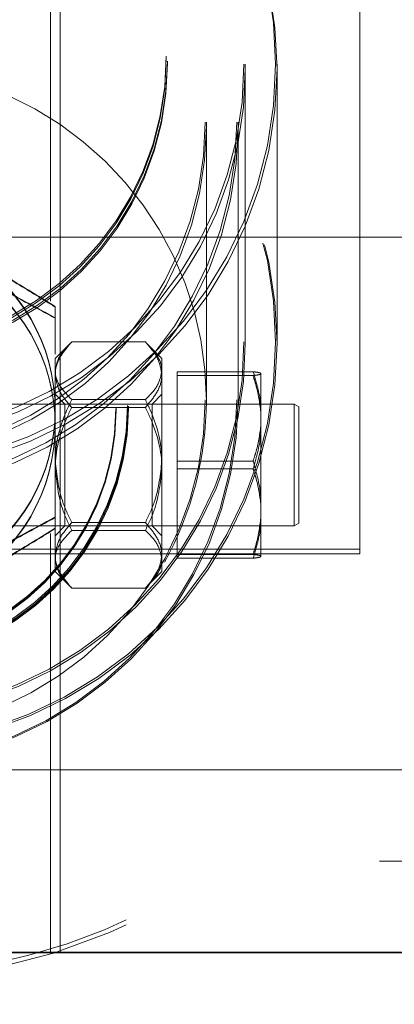
# Model space of a CAD drawing. Units: inches. Extents: x 0.1 to 10.8, y 0.2 to 8.4.
# Drawn here: x 3.1 to 3.1, y 3.6 to 3.7 of the extents above; entities that cross this region are included whole.
import ezdxf

# ---------------------------------------------------------------- set-up
doc = ezdxf.new("R2010")
doc.units = ezdxf.units.IN
doc.header["$MEASUREMENT"] = 0
doc.linetypes.add('CENTERX2', pattern=[0.7999999999999999, 0.5, -0.1, 0.1, -0.1])
doc.linetypes.add('HIDDEN', pattern=[0.07500000000000001, 0.05, -0.025])
doc.layers.add('FORMAT', color=7, linetype='Continuous')
doc.styles.add('SLDTEXTSTYLE0', font='ARIAL.TTF', dxfattribs={"width": 0.948})
doc.dimstyles.new('SLDDIMSTYLE2', dxfattribs={"dimtxt": 0.08089192708333333, "dimasz": 0.08089192708333333, "dimexe": 0, "dimexo": 0.0625, "dimgap": 0.02022298177083333, "dimtad": 0, "dimtih": 1, "dimtoh": 1, "dimdec": 0, "dimlfac": 25, "dimrnd": 1e-09, "dimzin": 12, "dimdsep": 46, "dimlunit": 5, "dimtxsty": 'SLDTEXTSTYLE0', "dimsah": 1, "dimcen": 0.09, "dimadec": 0, "dimazin": 3, "dimtfac": 1, "dimtdec": 0, "dimtofl": 0, "dimtmove": 0, "dimatfit": 3, "dimfxl": 0, "dimfrac": 2, "dimtolj": 1, "dimtzin": 12, "dimarcsym": 0})

# ---------------------------------------------------------------- blocks, each defined once
blk = doc.blocks.new('*D31')
at = {"layer": 'FORMAT', "color": 8}
for p, q in [((1.577781250096036, 3.510359820276937), (1.577781250096036, 2.953488921326807)), ((3.977781250096036, 3.510359820276937), (3.977781250096036, 2.953488921326807)), ((1.577781250096036, 3.053488921326807), (2.552472612880638, 3.053488921326807)), ((3.977781250096036, 3.053488921326807), (3.003089887311432, 3.053488921326807))]:
    blk.add_line(p, q, dxfattribs=at)
for points in [[(1.577781250096036, 3.053488921326807), (1.658673177179369, 3.041044009467833), (1.658673177179369, 3.065933833185781)], [(3.977781250096036, 3.053488921326807), (3.896889323012702, 3.065933833185781), (3.896889323012702, 3.041044009467833)]]:
    blk.add_solid(points, dxfattribs=at)
at = {"layer": 'FORMAT', "color": 8, "char_height": 0.08333333333333333, "attachment_point": 1, "style": 'SLDTEXTSTYLE0'}
for s, insert in [('60"', (2.659262725065483, 3.160911230682831, 0.0001574803149606299)), ('LENGTH', (2.552472612880638, 3.036682836613173, 0.0001574803149606299))]:
    blk.add_mtext(s, dxfattribs=dict(at, insert=insert))

msp = doc.modelspace()

# ---------------------------------------------------------------- linework, layer by layer
at = {"color": 7, "linetype": 'HIDDEN', "lineweight": 0}
for p, q in [((3.115281240334016, 3.643059820123749), (3.115281240334016, 3.703059820865287)), ((3.089881260690081, 3.663807545777585), (3.089881260690081, 3.690359819310122)), ((3.090681253581828, 3.690359819310122), (3.090681253581828, 3.610359820276942)), ((3.105881259323398, 3.682859777417913), (3.105881259323398, 3.683255274182434)), ((3.105881259323398, 3.660337874926185), (3.105881259323398, 3.682859777417913)), ((3.108481242088176, 3.682859777417913), (3.108481242088176, 3.683255274182434)), ((3.108481242088176, 3.660337874926185), (3.108481242088176, 3.682859777417913)), ((3.102681240823618, 3.678155832824949), (3.102681240823618, 3.678494089184049)), ((3.105281247054791, 3.678155832824949), (3.105281247054791, 3.678494089184049)), ((3.102681240823618, 3.655633936199821), (3.102681240823618, 3.678155832824949)), ((3.105281247054791, 3.655633936199821), (3.105281247054791, 3.678155832824949)), ((4.085424648621244, 3.6740598204091), (1.470054123471396, 3.6740598204091)), ((3.148209239680291, 3.669059817902889), (2.40735724979903, 3.669059817902889)), ((3.090281245402757, 3.663322788710873), (3.090281245402757, 3.662406308631463)), ((3.091451655348748, 3.660280229725442), (3.090281245402757, 3.65910981977945)), ((3.097677618625889, 3.660456749819599), (3.091634880965443, 3.660456749819599)), ((3.099031254188576, 3.65910981977945), (3.09786410607157, 3.660276973763054)), ((3.090281245402757, 3.657773188553661), (3.090281245402757, 3.65910981977945)), ((3.099031254188576, 3.657773188553661), (3.099031254188576, 3.65910981977945)), ((3.090281245402757, 3.650041166674638), (3.090281245402757, 3.657773188553661)), ((3.099031254188576, 3.650041166674638), (3.099031254188576, 3.657773188553661)), ((3.106521164464493, 3.658016059881324), (3.100281238681981, 3.658016059881324)), ((3.100281238681981, 3.658016059881324), (3.100281238681981, 3.65068273206322)), ((3.106521164464493, 3.657693147611635), (3.100281238681981, 3.657693147611635)), ((3.107156258994493, 3.655156037187217), (3.107156258994493, 3.65789012453614)), ((3.0910812617609, 3.655359819366442), (3.090281245402757, 3.656159821058087)), ((3.099031254188576, 3.656159821058087), (3.098231261296828, 3.655359819366442)), ((3.090681253581828, 3.655359819366442), (3.086481261567161, 3.655359819366442)), ((3.109881247248529, 3.655359819366442), (3.090681253581828, 3.655359819366442)), ((3.0910812617609, 3.645359820220618), (3.0910812617609, 3.655359819366442)), ((3.098231261296828, 3.655359819366442), (3.0910812617609, 3.655359819366442)), ((3.097677618625889, 3.655726939392106), (3.091634880965443, 3.655726939392106)), ((3.097677618625889, 3.655089630221023), (3.091634880965443, 3.655089630221023)), ((3.095281253775567, 3.654992488143216), (3.095281253775567, 3.655048866158599)), ((3.098231261296828, 3.655359819366442), (3.098231261296828, 3.645359820220618)), ((3.107156258994493, 3.655156037187217), (3.107156258994493, 3.653542757690627)), ((3.109881247248529, 3.65017773229702), (3.109881247248529, 3.655359819366442)), ((3.110281255427601, 3.655128880700931), (3.109881247248529, 3.655359819366442)), ((3.110281255427601, 3.655128880700931), (3.110281255427601, 3.650186142066536)), ((3.095281253775567, 3.65484994445656), (3.095281253775567, 3.654992488143216)), ((3.107156258994493, 3.647696771090629), (3.107156258994493, 3.653542757690627)), ((3.106521164464493, 3.65068273206322), (3.100281238681981, 3.65068273206322)), ((3.100281238681981, 3.65068273206322), (3.100281238681981, 3.643026491975426)), ((3.109881247248529, 3.645359820220618), (3.109881247248529, 3.65017773229702)), ((3.110281255427601, 3.650186142066536), (3.110281255427601, 3.645590761819428)), ((3.090281245402757, 3.642627797914506), (3.090281245402757, 3.650041166674638)), ((3.099031254188576, 3.642627797914506), (3.099031254188576, 3.650041166674638)), ((3.106521164464493, 3.65003690752384), (3.100281238681981, 3.65003690752384)), ((3.107156258994493, 3.647696771090629), (3.107156258994493, 3.646012452948016)), ((3.086481261567161, 3.645359820220618), (3.090681253581828, 3.645359820220618)), ((3.090281245402757, 3.644559821462273), (3.0910812617609, 3.645359820220618)), ((3.090681253581828, 3.645359820220618), (3.109881247248529, 3.645359820220618)), ((3.0910812617609, 3.645359820220618), (3.098231261296828, 3.645359820220618)), ((3.097677618625889, 3.645630012299336), (3.091634880965443, 3.645630012299336)), ((3.098231261296828, 3.645359820220618), (3.099031254188576, 3.644559821462273)), ((3.107156258994493, 3.642900553696942), (3.107156258994493, 3.646012452948016)), ((3.109881247248529, 3.645359820220618), (3.110281255427601, 3.645590761819428)), ((3.089881260690081, 3.610359820276942), (3.089881260690081, 3.644743930002101)), ((3.097677618625889, 3.644992703128253), (3.091634880965443, 3.644992703128253)), ((3.115281240334016, 3.643459819502922), (3.03528124716743, 3.643459819502922)), ((3.03528124716743, 3.643059820123749), (3.115281240334016, 3.643059820123749)), ((3.106521164464493, 3.643026491975426), (3.100281238681981, 3.643026491975426)), ((3.100281238681981, 3.643026491975426), (3.100281238681981, 3.642703579705735)), ((3.107156258994493, 3.642900553696942), (3.107156258994493, 3.642829517984219)), ((3.090281245402757, 3.64160981980761), (3.090281245402757, 3.642627797914506)), ((3.099031254188576, 3.64160981980761), (3.099031254188576, 3.642627797914506)), ((3.106521164464493, 3.642703579705735), (3.100281238681981, 3.642703579705735)), ((3.090281245402757, 3.64160981980761), (3.091451655348748, 3.640439412794918)), ((3.09786410607157, 3.640442665824006), (3.099031254188576, 3.64160981980761)), ((3.097677618625889, 3.64026289270076), (3.091634880965443, 3.64026289270076)), ((1.330261238104069, 3.625359820462322), (4.225301262088002, 3.625359820462322)), ((4.1078056764737, 3.625359820462322), (1.447756823718372, 3.625359820462322)), ((4.107541257128295, 3.625359820462322), (1.448021243063777, 3.625359820462322)), ((4.216901231125877, 3.61785982036963), (1.338661269066195, 3.61785982036963))]:
    msp.add_line(p, q, dxfattribs=at)
at = {"color": 7, "linetype": 'Continuous', "lineweight": 15}
for p, q in [((2.777781250096036, 3.625359820462322), (3.952781223062748, 3.625359820462322)), ((4.216901231125877, 3.610359820276937), (1.338661269066195, 3.610359820276937))]:
    msp.add_line(p, q, dxfattribs=at)
at = {"color": 7, "linetype": 'Continuous'}
for p, q in [((3.977781250096036, 3.610359820276937), (1.577781250096036, 3.610359820276937)), ((1.577781250096036, 3.610359820276937), (3.977781250096036, 3.610359820276937)), ((1.577781250096036, 3.610359820276937), (3.977781250096036, 3.610359820276937)), ((1.577781250096036, 3.610359820276937), (3.977781250096036, 3.610359820276937)), ((3.977781650096036, 3.610359820276937), (1.577781650096036, 3.610359820276937)), ((1.577781650096036, 3.610359820276937), (3.977781650096036, 3.610359820276937))]:
    msp.add_line(p, q, dxfattribs=at)
at = {"color": 7, "linetype": 'CENTERX2'}
msp.add_line((1.577781250096036, 3.610359820276937), (3.977781250096036, 3.610359820276937), dxfattribs=at)
at = {"color": 7, "linetype": 'HIDDEN', "lineweight": 0}
for centre, radius in [((3.075223900746013, 3.683247683350866), 0.03314265620202685), ((3.075337223395956, 3.682852545721764), 0.03314401948116202), ((3.075224808491646, 3.683248349167846), 0.03054355763224365), ((3.075336343489941, 3.682852852786127), 0.03054491661837569), ((3.075225913796916, 3.678501067517001), 0.02994467416338015), ((3.07533526048915, 3.678162477675653), 0.02994598730286931), ((3.075237971948373, 3.683898211155098), 0.02415673106223812), ((3.075237971872999, 3.683710650127621), 0.02415673098686223), ((3.075323480412897, 3.683495061320978), 0.02415776616376738), ((3.075323480412897, 3.683309753061675), 0.02415776616376694), ((3.075233959631457, 3.678500909660943), 0.02735271380398261), ((3.075327407212878, 3.678162329363858), 0.02735383438220457), ((3.075223902833643, 3.660451710821361), 0.03314265828968785), ((3.075337222938379, 3.660330649076382), 0.03314401993746355), ((3.07522481025909, 3.660452376654323), 0.03054355939971505), ((3.075336344949221, 3.660330950394476), 0.03054491515907234), ((3.075225913387623, 3.655705098034936), 0.02994467375476635), ((3.075335259362161, 3.655640581127807), 0.02994598842987515), ((3.075233959106181, 3.655704937230958), 0.02735271327869786), ((3.075242089510971, 3.655242159047302), 0.02096083008368375), ((3.075242089900448, 3.655054595108205), 0.02096083047236623), ((3.075319485515356, 3.655183388590336), 0.02096176598743651), ((3.075319485904866, 3.654998083236733), 0.02096176559870215), ((3.075275629033956, 3.654814871644485), 0.01998421141334788), ((3.075275663477916, 3.654957415250492), 0.0199842144176488), ((3.075286982731923, 3.655012929081334), 0.01998382906158815), ((3.075286982739808, 3.654868651907599), 0.01998382896869628)]:
    msp.add_circle(centre, radius, dxfattribs=at)
for centre, radius, start, end in [((3.075321234677823, 3.65565995133786), 0.0273600185139806, 359.9455205837324, 327.1081811402447), ((3.075327063025004, 3.654897221264961), 0.01495418419124871, 0.0282172453256764, 60.10130789311246), ((3.075325967680126, 3.654842755778451), 0.01495527945035164, 0.02754083821469848, 60.09887992102928), ((3.075327077176684, 3.653634790170586), 0.01495417003842767, 0.02820837589870915, 60.10133925910662), ((3.075325967680124, 3.653595499253531), 0.01495527945035334, 0.02754083821639657, 60.09887992102507), ((3.075281250096036, 3.658459820276939), 0.05000000000000027, 179.9999999999995, 5.088887490341689e-13), ((3.075281250096035, 3.658059820276938), 0.05000000000000027, 180, 0), ((3.075404195898873, 3.655635879132467), 0.02727704499394262, 330.9210465430489, 359.9959188452916), ((3.075327069005964, 3.654911950125218), 0.01495417821003076, 299.8986788501141, 359.9717847631642), ((3.075325990332537, 3.6548571258928), 0.0149552567944643, 299.9010698815756, 359.9724868647296), ((3.075327077180396, 3.653649511977117), 0.0149541700332703, 299.8986607358545, 359.9718028774275), ((3.075325979006337, 3.653609872988813), 0.01495526812240217, 299.9010949802782, 359.9724730132542)]:
    msp.add_arc(centre, radius, start, end, dxfattribs=at)
for points, knots in [([(3.08278124457674, 3.667861125083625), (3.084100799756813, 3.667091583502335), (3.08671896753716, 3.665564713687267), (3.089100168479264, 3.664100920456937), (3.090281245402757, 3.663374878242464)], [0, 0, 0, 0, 0.5039994724470775, 1, 1, 1, 1]), ([(3.090281245402757, 3.663322788710873), (3.089254330843991, 3.663952802076067), (3.08716538994159, 3.665234369930352), (3.084575570344977, 3.666770576934113), (3.083095346776282, 3.66762581283206), (3.08278124457674, 3.667807293172162)], [0, 0, 0, 0, 0.4323842680478683, 0.8795524178428836, 1, 1, 1, 1]), ([(3.090281245402757, 3.662447239891955), (3.089254334629553, 3.662999475346021), (3.08716541514287, 3.664122820656381), (3.084575571721243, 3.665568896328657), (3.083095346720593, 3.6664184181824), (3.08278124457674, 3.666598685800764)], [0, 0, 0, 0, 0.4323875132495158, 0.8795532443460262, 1, 1, 1, 1]), ([(3.08278124457674, 3.666560036647243), (3.084100797934141, 3.665809691344432), (3.086718954140837, 3.664320913948128), (3.089100166475864, 3.663041096700872), (3.090281245402757, 3.662406308631463)], [0, 0, 0, 0, 0.5040010042282871, 1, 1, 1, 1]), ([(3.090281245402757, 3.662406308631463), (3.090281245402757, 3.661747973532292), (3.090281245402757, 3.660785018657469), (3.090281245402757, 3.659770482611538), (3.090281245402757, 3.659449545721574)], [0, 0, 0, 0, 0.6836614221327407, 1, 1, 1, 1]), ([(3.091634880965443, 3.660456749819599), (3.091318678639729, 3.660089306354418), (3.090675448044335, 3.659341839116953), (3.090309137844596, 3.658415252481494), (3.090286127934886, 3.657885580927716), (3.090281245402757, 3.657773188553661)], [0, 0, 0, 0, 0.4323754349602353, 0.8795542785303094, 1, 1, 1, 1]), ([(3.090281245402757, 3.658091844605853), (3.090359507396662, 3.658507922088452), (3.090514789319034, 3.659333473650966), (3.091263513375511, 3.660084326397898), (3.091634880965443, 3.660456749819599)], [0, 0, 0, 0, 0.5039993883989139, 1, 1, 1, 1]), ([(3.099031254188576, 3.657773188553661), (3.098952993863565, 3.658245328144048), (3.098797716447538, 3.659182106972786), (3.098048986321905, 3.660034142822143), (3.097677618625889, 3.660456749819599)], [0, 0, 0, 0, 0.5040032672634894, 1, 1, 1, 1]), ([(3.097677618625889, 3.660456749819599), (3.097993818371515, 3.660132948851857), (3.098637024361938, 3.659474280636471), (3.099003369705112, 3.658657604755226), (3.099026372616764, 3.658190888893365), (3.099031254188576, 3.658091844605853)], [0, 0, 0, 0, 0.4323828569979979, 0.879542908003711, 1, 1, 1, 1]), ([(3.091634880965443, 3.655726939392106), (3.09131868109214, 3.656050744461123), (3.090675474659922, 3.656709421205679), (3.090309136477137, 3.657526022534979), (3.09028612772095, 3.657992797744018), (3.090281245402757, 3.658091844605853)], [0, 0, 0, 0, 0.4323894080004633, 0.8795564828790857, 1, 1, 1, 1]), ([(3.090281245402757, 3.657773188553661), (3.09035950566817, 3.657301048771874), (3.090514782923277, 3.656364269820828), (3.09126351326564, 3.655512236063046), (3.091634880965443, 3.655089630221023)], [0, 0, 0, 0, 0.5040034057773032, 0.9999999999999999, 0.9999999999999999, 0.9999999999999999, 0.9999999999999999]), ([(3.099031254188576, 3.658091844605853), (3.098952988976619, 3.657675762842396), (3.098797698364599, 3.656850190534051), (3.098048986011218, 3.656099358270188), (3.097677618625889, 3.655726939392106)], [0, 0, 0, 0, 0.5039919087053151, 1, 1, 1, 1]), ([(3.097677618625889, 3.655089630221023), (3.097993818225265, 3.655457063900971), (3.098637022113035, 3.656204486642513), (3.099003364498828, 3.65713114208515), (3.099026372033188, 3.657660796818453), (3.099031254188576, 3.657773188553661)], [0, 0, 0, 0, 0.4323895933806239, 0.879554142517821, 0.9999999999999999, 0.9999999999999999, 0.9999999999999999, 0.9999999999999999]), ([(3.107156258994493, 3.655156037187217), (3.107140480991346, 3.65531417393617), (3.107043907797981, 3.65628208924791), (3.106759285521984, 3.65722619821416), (3.106521164464493, 3.658016059881324)], [0, 0, 0, 0, 0.1633787037299008, 1, 1, 1, 1]), ([(3.106521164464493, 3.658016059881324), (3.106657942223579, 3.657997346653517), (3.10696000965805, 3.657956019344515), (3.107086851707365, 3.657913429480595), (3.107156258994493, 3.65789012453614)], [0, 0, 0, 0, 0.4528053787907531, 1, 1, 1, 1]), ([(3.107156258994493, 3.657819085890118), (3.107112516993175, 3.657802759212534), (3.106998346357194, 3.65776014508636), (3.106703219729779, 3.657718708604667), (3.106521164464493, 3.657693147611635)], [0, 0, 0, 0, 0.3831282968880401, 1, 1, 1, 1]), ([(3.106521164464493, 3.657693147611635), (3.106596985273951, 3.657454177475453), (3.106906879104902, 3.656477461828207), (3.107048948955299, 3.655468949346717), (3.107156258994493, 3.654707186639044)], [0, 0, 0, 0, 0.2446670500825398, 1, 1, 1, 1]), ([(3.090281245402757, 3.650678475845721), (3.09028302896128, 3.65080600743199), (3.090303150608191, 3.652244785871253), (3.090796406304301, 3.653985260933402), (3.091499721260691, 3.655446185831908), (3.091634880965443, 3.655726939392106)], [0, 0, 0, 0, 0.07284547775551889, 0.8218238779827325, 1, 1, 1, 1]), ([(3.091634880965443, 3.655089630221023), (3.091499721260691, 3.654808876660824), (3.090796406304301, 3.653347951762319), (3.090303150608191, 3.651607476700169), (3.09028302896128, 3.650168698260906), (3.090281245402757, 3.650041166674638)], [0, 0, 0, 0, 0.1781761220172675, 0.9271545222444811, 1, 1, 1, 1]), ([(3.097677618625889, 3.655726939392106), (3.097812778330641, 3.655446185831908), (3.098516093287031, 3.653985260933402), (3.099009348983141, 3.652244785871253), (3.099029470630052, 3.65080600743199), (3.099031254188576, 3.650678475845721)], [0, 0, 0, 0, 0.1781761220172675, 0.9271545222444811, 1, 1, 1, 1]), ([(3.099031254188576, 3.650041166674638), (3.099029470630052, 3.650168698260906), (3.099009348983141, 3.651607476700169), (3.098516093287031, 3.653347951762319), (3.097812778330641, 3.654808876660824), (3.097677618625889, 3.655089630221023)], [0, 0, 0, 0, 0.07284547775551889, 0.8218238779827325, 1, 1, 1, 1]), ([(3.106521164464493, 3.65068273206322), (3.106596985157929, 3.650911622659748), (3.106906869425434, 3.651847113904023), (3.107048945371002, 3.652813113385224), (3.107156258994493, 3.653542757690627)], [0, 0, 0, 0, 0.2446742264336723, 1, 1, 1, 1]), ([(3.107156258994493, 3.653022868496431), (3.107140480965724, 3.652857768489547), (3.107043907155339, 3.651847228009992), (3.106759285349896, 3.650861548641877), (3.106521164464493, 3.65003690752384)], [0, 0, 0, 0, 0.1633779252032023, 1, 1, 1, 1]), ([(3.091634880965443, 3.645630012299336), (3.091351665250925, 3.646223356609991), (3.09059236909861, 3.647814101858164), (3.090401143987946, 3.649574624248626), (3.090281245402757, 3.650678475845721)], [0, 0, 0, 0, 0.3729976948459233, 1, 1, 1, 1]), ([(3.099031254188576, 3.650678475845721), (3.098911355603386, 3.649574624248626), (3.098720130492723, 3.647814101858164), (3.097960834340408, 3.646223356609991), (3.097677618625889, 3.645630012299336)], [0, 0, 0, 0, 0.6270023051540766, 1, 1, 1, 1]), ([(3.107156258994493, 3.647696771090629), (3.107140480548969, 3.647861872307625), (3.107043896701314, 3.648872498529681), (3.106759282550307, 3.64985812375801), (3.106521164464493, 3.65068273206322)], [0, 0, 0, 0, 0.1633652614515869, 1, 1, 1, 1]), ([(3.090281245402757, 3.650041166674638), (3.090401143987946, 3.648937315077542), (3.09059236909861, 3.64717679268708), (3.091351665250925, 3.645586047438908), (3.091634880965443, 3.644992703128253)], [0, 0, 0, 0, 0.6270023051540766, 1, 1, 1, 1]), ([(3.097677618625889, 3.644992703128253), (3.097960834340408, 3.645586047438908), (3.098720130492723, 3.64717679268708), (3.098911355603386, 3.648937315077542), (3.099031254188576, 3.650041166674638)], [0, 0, 0, 0, 0.3729976948459233, 1, 1, 1, 1]), ([(3.106521164464493, 3.65003690752384), (3.106596985166447, 3.649808017941604), (3.106906870136076, 3.648872528828329), (3.107048945634149, 3.647906529516313), (3.107156258994493, 3.647176884829733)], [0, 0, 0, 0, 0.2446736995521234, 1, 1, 1, 1]), ([(3.090281245402757, 3.646099495675824), (3.089254329596819, 3.645547256663538), (3.087165383988382, 3.644423895573121), (3.084575577479265, 3.642977848968053), (3.083095346981418, 3.642128318659664), (3.08278124457674, 3.641948049767015)], [0, 0, 0, 0, 0.4323840330790912, 0.8795528531519534, 1, 1, 1, 1]), ([(3.08278124457674, 3.641892601607557), (3.084100797006325, 3.642642944942505), (3.08671894732161, 3.644131716131071), (3.089100165456068, 3.645411539510363), (3.090281245402757, 3.646046329623336)], [0, 0, 0, 0, 0.504001783961937, 1, 1, 1, 1]), ([(3.090281245402757, 3.642946451033398), (3.090359511957807, 3.64341859678883), (3.090514806196667, 3.644355414765222), (3.091263513665527, 3.645207412078424), (3.091634880965443, 3.645630012299336)], [0, 0, 0, 0, 0.5039887868606899, 1, 1, 1, 1]), ([(3.097677618625889, 3.645630012299336), (3.09799381816933, 3.645262576912148), (3.098637021524661, 3.644515151184283), (3.099003364678691, 3.643588502465928), (3.099026372054833, 3.643058843864118), (3.099031254188576, 3.642946451033398)], [0, 0, 0, 0, 0.4323897460718965, 0.8795538806197242, 1, 1, 1, 1]), ([(3.106521164464493, 3.643026491975426), (3.106596985273951, 3.643265462111606), (3.106906879104902, 3.644242177758852), (3.107048948955299, 3.645250690240343), (3.107156258994493, 3.646012452948016)], [0, 0, 0, 0, 0.2446670500825398, 1, 1, 1, 1]), ([(3.107156258994493, 3.645563605333142), (3.107140480987544, 3.645405468589212), (3.10704390770261, 3.644437552623728), (3.106759285496446, 3.643493442472967), (3.106521164464493, 3.642703579705735)], [0, 0, 0, 0, 0.1633785881931147, 1, 1, 1, 1]), ([(3.08278124457674, 3.640685616350754), (3.084100797949237, 3.641455154111633), (3.086718954251788, 3.642982011744444), (3.089100166492457, 3.644445815197381), (3.090281245402757, 3.645171860258615)], [0, 0, 0, 0, 0.5040009915418231, 1, 1, 1, 1]), ([(3.090281245402757, 3.645129843677327), (3.089254332704917, 3.644499835006096), (3.087165402921618, 3.64321828119939), (3.084575572931324, 3.641682053093983), (3.083095346795919, 3.640826821312574), (3.08278124457674, 3.640645342149338)], [0, 0, 0, 0, 0.4323860733125155, 0.8795530022436465, 1, 1, 1, 1]), ([(3.091634880965443, 3.644992703128253), (3.091318678268701, 3.644668888672103), (3.090675444175015, 3.644010170386743), (3.090309139310548, 3.643193636004256), (3.090286128109213, 3.642726845395226), (3.090281245402757, 3.642627797914506)], [0, 0, 0, 0, 0.4323747263940124, 0.8795565886385279, 1, 1, 1, 1]), ([(3.099031254188576, 3.642627797914506), (3.098952988869049, 3.643043878297251), (3.098797697966553, 3.64386944827561), (3.098048986004378, 3.644620282894385), (3.097677618625889, 3.644992703128253)], [0, 0, 0, 0, 0.5039916586749488, 1, 1, 1, 1]), ([(3.091634880965444, 3.64026289270076), (3.09131868146788, 3.640630320943918), (3.090675477787215, 3.641377732626102), (3.090309128675755, 3.642304466201093), (3.090286126832, 3.642834060944383), (3.090281245402757, 3.642946451033398)], [0, 0, 0, 0, 0.4323830733480564, 0.8795408796601069, 1, 1, 1, 1]), ([(3.099031254188576, 3.642946451033398), (3.098952990881635, 3.642474308241801), (3.098797705413738, 3.641537510179298), (3.098048986132347, 3.640685495234624), (3.097677618625889, 3.64026289270076)], [0, 0, 0, 0, 0.5039963365602274, 0.9999999999999999, 0.9999999999999999, 0.9999999999999999, 0.9999999999999999]), ([(3.107156258994493, 3.642900553696942), (3.107112514220509, 3.6429168807182), (3.10699832833991, 3.642959498730138), (3.106703217759778, 3.643000931907502), (3.106521164464493, 3.643026491975426)], [0, 0, 0, 0, 0.3831014286117157, 1, 1, 1, 1]), ([(3.090281245402757, 3.642627797914506), (3.090359510722283, 3.642211717531762), (3.090514801624779, 3.641386147553403), (3.091263513586954, 3.640635312934628), (3.091634880965444, 3.64026289270076)], [0, 0, 0, 0, 0.5039916586749488, 1, 1, 1, 1]), ([(3.097677618625889, 3.64026289270076), (3.097993819796037, 3.640586696026111), (3.098637039865011, 3.641245380486921), (3.099003369258027, 3.642062031985497), (3.099026372531639, 3.64252875247607), (3.099031254188576, 3.642627797914506)], [0, 0, 0, 0, 0.4323743530904611, 0.8795408982431769, 1, 1, 1, 1]), ([(3.106521164464493, 3.642703579705735), (3.106657942224138, 3.642722292750611), (3.106960009669354, 3.64276361965692), (3.107086851710194, 3.642806211794837), (3.107156258994493, 3.642829517984219)], [0, 0, 0, 0, 0.452805364537427, 0.9999999999999999, 0.9999999999999999, 0.9999999999999999, 0.9999999999999999])]:
    msp.add_open_spline(points, degree=3, knots=knots, dxfattribs=at)

# ---------------------------------------------------------------- dimensions: what is measured, and where the dimension line sits
at = {"layer": 'FORMAT', "color": 8}
dim = msp.add_linear_dim(base=(1.577781250096036, 3.053488921326807), p1=(3.977781250096036, 3.610359820276937), p2=(1.577781250096036, 3.610359820276937), text='<>\\PLENGTH', dimstyle='SLDDIMSTYLE2', dxfattribs=at)
dim.commit()
dim.dimension.update_dxf_attribs({"geometry": '*D31', "text_midpoint": (2.777781250096035, 3.053488921326807), "dimtype": 160})

doc.saveas('drawing.dxf')
